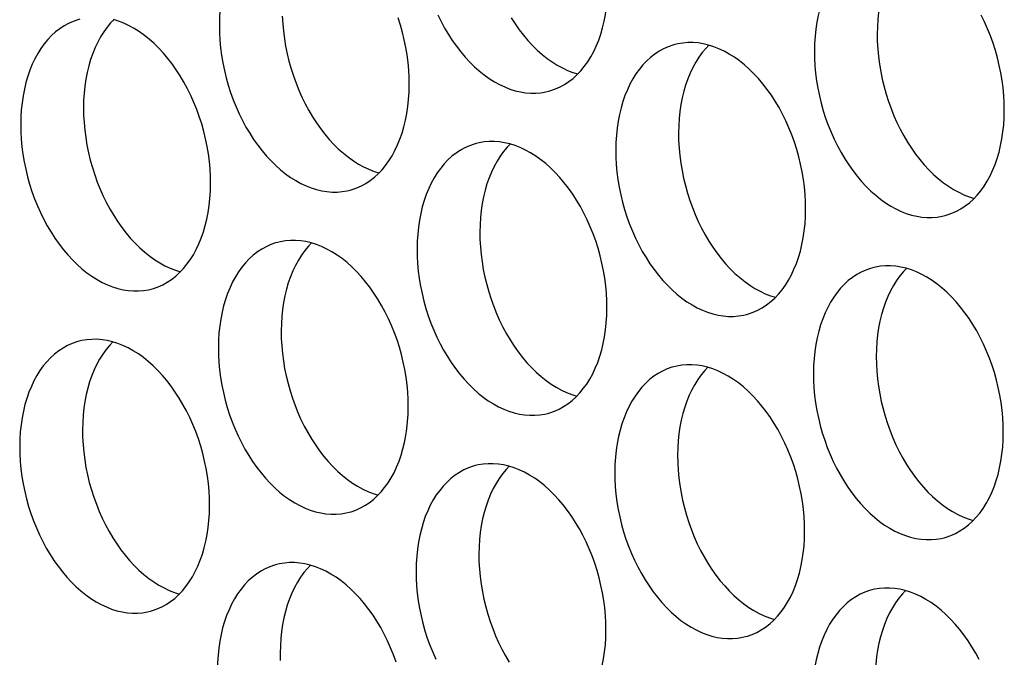
# Model space of a CAD drawing. Extents: x -33.9 to 51.1, y -25 to 40.3.
# Drawn here: x 39.6 to 40.1, y 21.1 to 21.5 of the extents above; entities that cross this region are included whole.
import ezdxf

# ---------------------------------------------------------------- set-up
doc = ezdxf.new("R2010")
doc.units = 0
doc.header["$LTSCALE"] = 0.605
doc.header["$MEASUREMENT"] = 0
doc.layers.add('02___PRT_ALL_AXES', color=7, linetype='CONTINUOUS')

msp = doc.modelspace()

# ---------------------------------------------------------------- linework, layer by layer
at = {"layer": '02___PRT_ALL_AXES', "color": 7}
for points in [[(39.69767, 21.52695), (39.69652, 21.52663), (39.69387, 21.5257), (39.69129, 21.52454), (39.6888, 21.52317), (39.68639, 21.52158), (39.68408, 21.51977), (39.68187, 21.51777), (39.67977, 21.51555), (39.67778, 21.51314), (39.67591, 21.51055), (39.67417, 21.50778), (39.67256, 21.50483), (39.67109, 21.50173), (39.66976, 21.49847), (39.66857, 21.49506), (39.66754, 21.49154), (39.66666, 21.48788), (39.66593, 21.48411), (39.66535, 21.48025), (39.66494, 21.47632), (39.66469, 21.4723), (39.66459, 21.46819)], [(40.02989, 21.51274), (40.02873, 21.51242), (40.02609, 21.51149), (40.02351, 21.51033), (40.02102, 21.50896), (40.01861, 21.50737), (40.01629, 21.50556), (40.01408, 21.50356), (40.01198, 21.50134), (40.00999, 21.49893), (40.00813, 21.49634), (40.00639, 21.49357), (40.00478, 21.49062), (40.00331, 21.48752), (40.00198, 21.48426), (40.00079, 21.48085), (39.99975, 21.47733), (39.99887, 21.47367), (39.99814, 21.4699), (39.99757, 21.46604), (39.99716, 21.46211), (39.9969, 21.45809), (39.99681, 21.45398)], [(40.04875, 21.5124), (40.04705, 21.51061), (40.04505, 21.5082), (40.04319, 21.50561), (40.04145, 21.50284), (40.03984, 21.49989), (40.03837, 21.49678), (40.03704, 21.49353), (40.03585, 21.49012), (40.03482, 21.48659), (40.03394, 21.48294), (40.0332, 21.47917), (40.03263, 21.47531), (40.03222, 21.47137), (40.03197, 21.46735), (40.03187, 21.46324)], [(39.84846, 21.4314), (39.84961, 21.43173), (39.85225, 21.43265), (39.85484, 21.43381), (39.85733, 21.43518), (39.85973, 21.43677), (39.86205, 21.43858), (39.86426, 21.44059), (39.86636, 21.4428), (39.86835, 21.44521), (39.87022, 21.4478), (39.87196, 21.45057), (39.87357, 21.45352), (39.87504, 21.45663), (39.87637, 21.45988), (39.87755, 21.46329), (39.87859, 21.46682), (39.87947, 21.47047), (39.8802, 21.47424), (39.88078, 21.4781), (39.88119, 21.48204), (39.88144, 21.48606), (39.88154, 21.49017)], [(39.58675, 21.47169), (39.5856, 21.47136), (39.58295, 21.47043), (39.58037, 21.46928), (39.57788, 21.46791), (39.57547, 21.46631), (39.57316, 21.46451), (39.57095, 21.4625), (39.56885, 21.46029), (39.56685, 21.45788), (39.56499, 21.45528), (39.56325, 21.45251), (39.56164, 21.44956), (39.56017, 21.44646), (39.55884, 21.44321), (39.55765, 21.4398), (39.55662, 21.43627), (39.55573, 21.43262), (39.555, 21.42885), (39.55443, 21.42499), (39.55402, 21.42105), (39.55377, 21.41703), (39.55367, 21.41292)], [(39.69973, 21.47329), (39.69995, 21.46912), (39.70034, 21.46493), (39.70089, 21.46072), (39.7016, 21.4565), (39.70245, 21.4523), (39.70347, 21.44813), (39.70463, 21.44398), (39.70594, 21.4399), (39.70739, 21.43588), (39.70898, 21.43193), (39.71069, 21.42807), (39.71254, 21.42431), (39.71451, 21.42066), (39.7166, 21.41713), (39.71879, 21.41374), (39.72109, 21.41048), (39.72348, 21.40739), (39.72596, 21.40445), (39.72853, 21.40168), (39.73116, 21.3991), (39.73386, 21.3967), (39.73663, 21.39449), (39.73943, 21.39249), (39.74228, 21.3907), (39.74516, 21.38912), (39.74806, 21.38775), (39.75097, 21.38661), (39.75374, 21.38574)], [(39.77061, 21.4349), (39.77054, 21.43906), (39.77032, 21.44323), (39.76993, 21.44742), (39.76938, 21.45163), (39.76867, 21.45586), (39.76782, 21.46005), (39.7668, 21.46423), (39.76564, 21.46837), (39.76433, 21.47245)], [(39.78655, 21.47407), (39.7884, 21.47031), (39.79037, 21.46666), (39.79245, 21.46313), (39.79465, 21.45974), (39.79695, 21.45648), (39.79934, 21.45339), (39.80182, 21.45045), (39.80439, 21.44768), (39.80702, 21.4451), (39.80972, 21.4427), (39.81249, 21.44049), (39.81529, 21.43849), (39.81814, 21.4367), (39.82102, 21.43512), (39.82392, 21.43375), (39.82683, 21.43261), (39.82976, 21.43169), (39.83268, 21.431), (39.83558, 21.43055), (39.83847, 21.43032), (39.84132, 21.43032), (39.84413, 21.43056), (39.8469, 21.43103), (39.84846, 21.4314)], [(39.82752, 21.4724), (39.82971, 21.46901), (39.83201, 21.46575), (39.8344, 21.46265), (39.83688, 21.45972), (39.83945, 21.45695), (39.84209, 21.45436), (39.84478, 21.45197), (39.84755, 21.44976), (39.85035, 21.44776), (39.8532, 21.44597), (39.85608, 21.44438), (39.85898, 21.44302), (39.8619, 21.44188), (39.86466, 21.44101)], [(40.10283, 21.42069), (40.10276, 21.42485), (40.10253, 21.42902), (40.10214, 21.43321), (40.1016, 21.43742), (40.10089, 21.44165), (40.10003, 21.44584), (40.09902, 21.45002), (40.09786, 21.45416), (40.09655, 21.45824), (40.0951, 21.46226), (40.09351, 21.46622), (40.09179, 21.47007), (40.08995, 21.47383)], [(39.60561, 21.47134), (39.60391, 21.46955), (39.60192, 21.46714), (39.60005, 21.46455), (39.59831, 21.46178), (39.5967, 21.45883), (39.59523, 21.45573), (39.5939, 21.45247), (39.59272, 21.44906), (39.59168, 21.44554), (39.5908, 21.44188), (39.59007, 21.43811), (39.58949, 21.43425), (39.58908, 21.43032), (39.58883, 21.4263), (39.58873, 21.42219)], [(39.65969, 21.37963), (39.65962, 21.38379), (39.65939, 21.38797), (39.65901, 21.39215), (39.65846, 21.39636), (39.65775, 21.40059), (39.65689, 21.40479), (39.65588, 21.40896), (39.65472, 21.4131), (39.65341, 21.41719), (39.65196, 21.42121), (39.65037, 21.42516), (39.64865, 21.42902), (39.64681, 21.43277), (39.64483, 21.43643), (39.64275, 21.43995), (39.64056, 21.44335), (39.63826, 21.4466), (39.63587, 21.4497), (39.63339, 21.45263), (39.63082, 21.4554), (39.62818, 21.45799), (39.62548, 21.46038), (39.62272, 21.46259), (39.61992, 21.46459), (39.61707, 21.46639), (39.61419, 21.46797), (39.61129, 21.46934), (39.60837, 21.47048), (39.60545, 21.47139)], [(39.66459, 21.46819), (39.66466, 21.46403), (39.66489, 21.45985), (39.66528, 21.45567), (39.66583, 21.45145), (39.66653, 21.44723), (39.66739, 21.44303), (39.6684, 21.43886), (39.66957, 21.43472), (39.67087, 21.43063), (39.67232, 21.42661), (39.67391, 21.42266), (39.67563, 21.4188), (39.67748, 21.41505), (39.67945, 21.41139), (39.68153, 21.40787), (39.68373, 21.40447), (39.68603, 21.40122), (39.68842, 21.39812), (39.6909, 21.39519), (39.69347, 21.39242), (39.6961, 21.38983), (39.6988, 21.38744), (39.70156, 21.38523), (39.70437, 21.38323), (39.70721, 21.38143), (39.7101, 21.37985), (39.713, 21.37848), (39.71591, 21.37734), (39.71884, 21.37642), (39.72175, 21.37574), (39.72466, 21.37528), (39.72754, 21.37505), (39.7304, 21.37505), (39.73321, 21.37529), (39.73598, 21.37576), (39.73754, 21.37613)], [(40.03187, 21.46324), (40.03194, 21.45908), (40.03217, 21.45491), (40.03256, 21.45072), (40.0331, 21.44651), (40.03381, 21.44229), (40.03467, 21.43809), (40.03568, 21.43392), (40.03685, 21.42977), (40.03815, 21.42569), (40.0396, 21.42167), (40.04119, 21.41772), (40.04291, 21.41386), (40.04476, 21.4101), (40.04673, 21.40645), (40.04881, 21.40292), (40.051, 21.39953), (40.05331, 21.39627), (40.0557, 21.39318), (40.05818, 21.39024), (40.06075, 21.38747), (40.06338, 21.38489), (40.06608, 21.38249), (40.06884, 21.38028), (40.07165, 21.37828), (40.07449, 21.37649), (40.07738, 21.37491), (40.08028, 21.37354), (40.08319, 21.3724), (40.08595, 21.37153)], [(39.91896, 21.45748), (39.91781, 21.45715), (39.91517, 21.45622), (39.91259, 21.45507), (39.91009, 21.4537), (39.90769, 21.45211), (39.90537, 21.4503), (39.90316, 21.44829), (39.90106, 21.44608), (39.89907, 21.44367), (39.8972, 21.44107), (39.89547, 21.4383), (39.89385, 21.43535), (39.89238, 21.43225), (39.89106, 21.429), (39.88987, 21.42559), (39.88883, 21.42206), (39.88795, 21.41841), (39.88722, 21.41464), (39.88665, 21.41078), (39.88624, 21.40684), (39.88598, 21.40282), (39.88589, 21.39871)], [(39.99191, 21.36542), (39.99184, 21.36958), (39.99161, 21.37376), (39.99122, 21.37794), (39.99067, 21.38215), (39.98997, 21.38638), (39.98911, 21.39058), (39.9881, 21.39475), (39.98693, 21.39889), (39.98563, 21.40298), (39.98418, 21.407), (39.98259, 21.41095), (39.98087, 21.41481), (39.97902, 21.41856), (39.97705, 21.42222), (39.97497, 21.42574), (39.97278, 21.42914), (39.97047, 21.43239), (39.96808, 21.43549), (39.9656, 21.43842), (39.96303, 21.44119), (39.9604, 21.44378), (39.9577, 21.44617), (39.95494, 21.44838), (39.95213, 21.45038), (39.94929, 21.45218), (39.9464, 21.45376), (39.9435, 21.45513), (39.94059, 21.45627), (39.93766, 21.45718), (39.93475, 21.45787), (39.93184, 21.45833), (39.92896, 21.45856), (39.9261, 21.45855), (39.92329, 21.45832), (39.92052, 21.45785), (39.91896, 21.45748)], [(39.93782, 21.45713), (39.93612, 21.45534), (39.93413, 21.45293), (39.93227, 21.45034), (39.93053, 21.44757), (39.92892, 21.44462), (39.92745, 21.44152), (39.92612, 21.43826), (39.92493, 21.43485), (39.9239, 21.43133), (39.92301, 21.42767), (39.92228, 21.4239), (39.92171, 21.42004), (39.9213, 21.41611), (39.92104, 21.41209), (39.92095, 21.40798)], [(39.99681, 21.45398), (39.99688, 21.44982), (39.99711, 21.44564), (39.99749, 21.44146), (39.99804, 21.43724), (39.99875, 21.43302), (39.99961, 21.42882), (40.00062, 21.42465), (40.00178, 21.42051), (40.00309, 21.41642), (40.00454, 21.4124), (40.00613, 21.40845), (40.00785, 21.40459), (40.00969, 21.40084), (40.01167, 21.39718), (40.01375, 21.39366), (40.01594, 21.39026), (40.01824, 21.38701), (40.02063, 21.38391), (40.02311, 21.38098), (40.02568, 21.37821), (40.02832, 21.37562), (40.03102, 21.37323), (40.03378, 21.37102), (40.03658, 21.36902), (40.03943, 21.36722), (40.04231, 21.36564), (40.04521, 21.36427), (40.04813, 21.36313), (40.05105, 21.36222), (40.05397, 21.36153), (40.05687, 21.36107), (40.05976, 21.36084), (40.06261, 21.36084), (40.06542, 21.36108), (40.0682, 21.36155), (40.06975, 21.36192)], [(39.73754, 21.37613), (39.73869, 21.37646), (39.74133, 21.37739), (39.74391, 21.37854), (39.74641, 21.37991), (39.74881, 21.3815), (39.75113, 21.38331), (39.75334, 21.38532), (39.75544, 21.38753), (39.75743, 21.38994), (39.7593, 21.39254), (39.76103, 21.39531), (39.76265, 21.39826), (39.76412, 21.40136), (39.76544, 21.40461), (39.76663, 21.40802), (39.76767, 21.41155), (39.76855, 21.4152), (39.76928, 21.41897), (39.76985, 21.42283), (39.77027, 21.42677), (39.77052, 21.43079), (39.77061, 21.4349)], [(39.58873, 21.42219), (39.5888, 21.41803), (39.58903, 21.41385), (39.58942, 21.40967), (39.58997, 21.40545), (39.59067, 21.40123), (39.59153, 21.39703), (39.59254, 21.39286), (39.59371, 21.38872), (39.59501, 21.38463), (39.59646, 21.38061), (39.59805, 21.37666), (39.59977, 21.3728), (39.60162, 21.36905), (39.60359, 21.36539), (39.60567, 21.36187), (39.60787, 21.35847), (39.61017, 21.35522), (39.61256, 21.35212), (39.61504, 21.34919), (39.61761, 21.34642), (39.62024, 21.34383), (39.62294, 21.34144), (39.62571, 21.33923), (39.62851, 21.33723), (39.63136, 21.33543), (39.63424, 21.33385), (39.63714, 21.33248), (39.64005, 21.33134), (39.64282, 21.33048)], [(40.06975, 21.36192), (40.0709, 21.36225), (40.07355, 21.36318), (40.07613, 21.36433), (40.07862, 21.3657), (40.08103, 21.36729), (40.08334, 21.3691), (40.08555, 21.37111), (40.08765, 21.37332), (40.08965, 21.37573), (40.09151, 21.37833), (40.09325, 21.3811), (40.09486, 21.38405), (40.09633, 21.38715), (40.09766, 21.3904), (40.09885, 21.39381), (40.09988, 21.39734), (40.10077, 21.40099), (40.1015, 21.40476), (40.10207, 21.40862), (40.10248, 21.41256), (40.10273, 21.41658), (40.10283, 21.42069)], [(39.55367, 21.41292), (39.55374, 21.40876), (39.55397, 21.40459), (39.55436, 21.4004), (39.5549, 21.39619), (39.55561, 21.39196), (39.55647, 21.38777), (39.55748, 21.38359), (39.55865, 21.37945), (39.55995, 21.37537), (39.5614, 21.37135), (39.56299, 21.36739), (39.56471, 21.36354), (39.56655, 21.35978), (39.56853, 21.35612), (39.57061, 21.3526), (39.5728, 21.34921), (39.57511, 21.34595), (39.5775, 21.34285), (39.57998, 21.33992), (39.58254, 21.33715), (39.58518, 21.33456), (39.58788, 21.33217), (39.59064, 21.32996), (39.59345, 21.32796), (39.59629, 21.32617), (39.59918, 21.32458), (39.60208, 21.32322), (39.60499, 21.32208), (39.60792, 21.32116), (39.61083, 21.32047), (39.61373, 21.32001), (39.61662, 21.31978), (39.61947, 21.31979), (39.62228, 21.32003), (39.62506, 21.3205), (39.62661, 21.32087)], [(39.92095, 21.40798), (39.92102, 21.40382), (39.92125, 21.39964), (39.92164, 21.39546), (39.92218, 21.39124), (39.92289, 21.38702), (39.92375, 21.38282), (39.92476, 21.37865), (39.92592, 21.37451), (39.92723, 21.37042), (39.92868, 21.3664), (39.93027, 21.36245), (39.93199, 21.35859), (39.93383, 21.35484), (39.93581, 21.35118), (39.93789, 21.34766), (39.94008, 21.34426), (39.94238, 21.34101), (39.94478, 21.33791), (39.94726, 21.33498), (39.94982, 21.33221), (39.95246, 21.32962), (39.95516, 21.32723), (39.95792, 21.32502), (39.96073, 21.32302), (39.96357, 21.32122), (39.96646, 21.31964), (39.96936, 21.31827), (39.97227, 21.31713), (39.97503, 21.31627)], [(39.80804, 21.40221), (39.80689, 21.40188), (39.80425, 21.40096), (39.80167, 21.3998), (39.79917, 21.39843), (39.79677, 21.39684), (39.79445, 21.39503), (39.79224, 21.39302), (39.79014, 21.39081), (39.78815, 21.3884), (39.78628, 21.38581), (39.78454, 21.38304), (39.78293, 21.38009), (39.78146, 21.37698), (39.78013, 21.37373), (39.77895, 21.37032), (39.77791, 21.36679), (39.77703, 21.36314), (39.7763, 21.35937), (39.77573, 21.35551), (39.77531, 21.35157), (39.77506, 21.34755), (39.77496, 21.34344)], [(39.88099, 21.31016), (39.88092, 21.31432), (39.88069, 21.31849), (39.8803, 21.32268), (39.87975, 21.32689), (39.87905, 21.33111), (39.87819, 21.33531), (39.87718, 21.33948), (39.87601, 21.34363), (39.87471, 21.34771), (39.87326, 21.35173), (39.87167, 21.35568), (39.86995, 21.35954), (39.8681, 21.3633), (39.86613, 21.36695), (39.86405, 21.37048), (39.86185, 21.37387), (39.85955, 21.37713), (39.85716, 21.38022), (39.85468, 21.38316), (39.85211, 21.38593), (39.84948, 21.38851), (39.84678, 21.39091), (39.84401, 21.39312), (39.84121, 21.39512), (39.83836, 21.39691), (39.83548, 21.39849), (39.83258, 21.39986), (39.82967, 21.401), (39.82674, 21.40192), (39.82382, 21.40261), (39.82092, 21.40306), (39.81803, 21.40329), (39.81518, 21.40329), (39.81237, 21.40305), (39.8096, 21.40258), (39.80804, 21.40221)], [(39.8269, 21.40187), (39.8252, 21.40008), (39.82321, 21.39767), (39.82135, 21.39507), (39.81961, 21.3923), (39.818, 21.38935), (39.81653, 21.38625), (39.8152, 21.383), (39.81401, 21.37959), (39.81297, 21.37606), (39.81209, 21.37241), (39.81136, 21.36864), (39.81079, 21.36478), (39.81038, 21.36084), (39.81012, 21.35682), (39.81003, 21.35271)], [(39.88589, 21.39871), (39.88596, 21.39455), (39.88618, 21.39038), (39.88657, 21.38619), (39.88712, 21.38198), (39.88783, 21.37775), (39.88868, 21.37356), (39.8897, 21.36938), (39.89086, 21.36524), (39.89217, 21.36116), (39.89362, 21.35714), (39.89521, 21.35318), (39.89692, 21.34933), (39.89877, 21.34557), (39.90074, 21.34191), (39.90283, 21.33839), (39.90502, 21.335), (39.90732, 21.33174), (39.90971, 21.32864), (39.91219, 21.32571), (39.91476, 21.32294), (39.91739, 21.32035), (39.92009, 21.31796), (39.92286, 21.31575), (39.92566, 21.31375), (39.92851, 21.31196), (39.93139, 21.31037), (39.93429, 21.30901), (39.93721, 21.30787), (39.94013, 21.30695), (39.94305, 21.30626), (39.94595, 21.3058), (39.94884, 21.30557), (39.95169, 21.30558), (39.9545, 21.30582), (39.95727, 21.30629), (39.95883, 21.30666)], [(39.62661, 21.32087), (39.62777, 21.32119), (39.63041, 21.32212), (39.63299, 21.32328), (39.63548, 21.32465), (39.63789, 21.32624), (39.64021, 21.32805), (39.64242, 21.33005), (39.64452, 21.33227), (39.64651, 21.33468), (39.64837, 21.33727), (39.65011, 21.34004), (39.65172, 21.34299), (39.65319, 21.34609), (39.65452, 21.34935), (39.65571, 21.35275), (39.65675, 21.35628), (39.65763, 21.35994), (39.65836, 21.36371), (39.65893, 21.36757), (39.65934, 21.3715), (39.6596, 21.37552), (39.65969, 21.37963)], [(39.95883, 21.30666), (39.95998, 21.30698), (39.96263, 21.30791), (39.96521, 21.30907), (39.9677, 21.31044), (39.97011, 21.31203), (39.97242, 21.31384), (39.97463, 21.31584), (39.97673, 21.31806), (39.97872, 21.32047), (39.98059, 21.32306), (39.98233, 21.32583), (39.98394, 21.32878), (39.98541, 21.33188), (39.98674, 21.33514), (39.98793, 21.33855), (39.98896, 21.34207), (39.98984, 21.34573), (39.99057, 21.3495), (39.99115, 21.35336), (39.99156, 21.35729), (39.99181, 21.36131), (39.99191, 21.36542)], [(39.81003, 21.35271), (39.8101, 21.34855), (39.81033, 21.34438), (39.81071, 21.34019), (39.81126, 21.33598), (39.81197, 21.33175), (39.81283, 21.32756), (39.81384, 21.32338), (39.815, 21.31924), (39.81631, 21.31516), (39.81776, 21.31114), (39.81935, 21.30718), (39.82107, 21.30333), (39.82291, 21.29957), (39.82488, 21.29591), (39.82697, 21.29239), (39.82916, 21.289), (39.83146, 21.28574), (39.83385, 21.28264), (39.83633, 21.27971), (39.8389, 21.27694), (39.84154, 21.27435), (39.84423, 21.27196), (39.847, 21.26975), (39.8498, 21.26775), (39.85265, 21.26596), (39.85553, 21.26437), (39.85843, 21.26301), (39.86135, 21.26187), (39.86411, 21.261)], [(39.69712, 21.34694), (39.69597, 21.34662), (39.69332, 21.34569), (39.69074, 21.34453), (39.68825, 21.34316), (39.68585, 21.34157), (39.68353, 21.33976), (39.68132, 21.33775), (39.67922, 21.33554), (39.67723, 21.33313), (39.67536, 21.33054), (39.67362, 21.32777), (39.67201, 21.32482), (39.67054, 21.32172), (39.66921, 21.31846), (39.66802, 21.31505), (39.66699, 21.31153), (39.66611, 21.30787), (39.66538, 21.3041), (39.6648, 21.30024), (39.66439, 21.29631), (39.66414, 21.29229), (39.66404, 21.28818)], [(39.77006, 21.25489), (39.76999, 21.25905), (39.76977, 21.26322), (39.76938, 21.26741), (39.76883, 21.27162), (39.76812, 21.27584), (39.76727, 21.28004), (39.76625, 21.28421), (39.76509, 21.28836), (39.76378, 21.29244), (39.76233, 21.29646), (39.76074, 21.30042), (39.75903, 21.30427), (39.75718, 21.30803), (39.75521, 21.31169), (39.75312, 21.31521), (39.75093, 21.3186), (39.74863, 21.32186), (39.74624, 21.32496), (39.74376, 21.32789), (39.74119, 21.33066), (39.73856, 21.33324), (39.73586, 21.33564), (39.73309, 21.33785), (39.73029, 21.33985), (39.72744, 21.34164), (39.72456, 21.34323), (39.72166, 21.34459), (39.71874, 21.34573), (39.71582, 21.34665), (39.7129, 21.34734), (39.71, 21.3478), (39.70711, 21.34803), (39.70426, 21.34802), (39.70145, 21.34778), (39.69868, 21.34731), (39.69712, 21.34694)], [(39.71598, 21.3466), (39.71428, 21.34481), (39.71229, 21.3424), (39.71042, 21.33981), (39.70869, 21.33704), (39.70707, 21.33409), (39.7056, 21.33098), (39.70428, 21.32773), (39.70309, 21.32432), (39.70205, 21.32079), (39.70117, 21.31714), (39.70044, 21.31337), (39.69987, 21.30951), (39.69945, 21.30557), (39.6992, 21.30155), (39.69911, 21.29744)], [(39.77496, 21.34344), (39.77503, 21.33928), (39.77526, 21.33511), (39.77565, 21.33092), (39.7762, 21.32671), (39.7769, 21.32249), (39.77776, 21.31829), (39.77877, 21.31412), (39.77994, 21.30997), (39.78125, 21.30589), (39.78269, 21.30187), (39.78428, 21.29792), (39.786, 21.29406), (39.78785, 21.2903), (39.78982, 21.28665), (39.7919, 21.28312), (39.7941, 21.27973), (39.7964, 21.27647), (39.79879, 21.27338), (39.80127, 21.27044), (39.80384, 21.26767), (39.80647, 21.26509), (39.80917, 21.26269), (39.81194, 21.26048), (39.81474, 21.25848), (39.81759, 21.25669), (39.82047, 21.2551), (39.82337, 21.25374), (39.82628, 21.2526), (39.82921, 21.25168), (39.83213, 21.25099), (39.83503, 21.25053), (39.83792, 21.25031), (39.84077, 21.25031), (39.84358, 21.25055), (39.84635, 21.25102), (39.84791, 21.25139)], [(40.02934, 21.33273), (40.02818, 21.33241), (40.02554, 21.33148), (40.02296, 21.33032), (40.02047, 21.32895), (40.01806, 21.32736), (40.01574, 21.32555), (40.01353, 21.32354), (40.01143, 21.32133), (40.00944, 21.31892), (40.00758, 21.31633), (40.00584, 21.31356), (40.00423, 21.31061), (40.00276, 21.30751), (40.00143, 21.30425), (40.00024, 21.30084), (39.9992, 21.29732), (39.99832, 21.29366), (39.99759, 21.28989), (39.99702, 21.28603), (39.99661, 21.2821), (39.99635, 21.27808), (39.99626, 21.27397)], [(40.10228, 21.24068), (40.10221, 21.24484), (40.10198, 21.24901), (40.10159, 21.2532), (40.10105, 21.25741), (40.10034, 21.26164), (40.09948, 21.26583), (40.09847, 21.27), (40.09731, 21.27415), (40.096, 21.27823), (40.09455, 21.28225), (40.09296, 21.28621), (40.09124, 21.29006), (40.0894, 21.29382), (40.08742, 21.29748), (40.08534, 21.301), (40.08315, 21.30439), (40.08085, 21.30765), (40.07845, 21.31075), (40.07597, 21.31368), (40.07341, 21.31645), (40.07077, 21.31904), (40.06807, 21.32143), (40.06531, 21.32364), (40.0625, 21.32564), (40.05966, 21.32743), (40.05677, 21.32902), (40.05387, 21.33038), (40.05096, 21.33152), (40.04803, 21.33244), (40.04512, 21.33313), (40.04222, 21.33359), (40.03933, 21.33382), (40.03648, 21.33381), (40.03367, 21.33357), (40.03089, 21.3331), (40.02934, 21.33273)], [(40.0482, 21.33239), (40.0465, 21.3306), (40.04451, 21.32819), (40.04264, 21.3256), (40.0409, 21.32283), (40.03929, 21.31988), (40.03782, 21.31677), (40.03649, 21.31352), (40.0353, 21.31011), (40.03427, 21.30658), (40.03339, 21.30293), (40.03265, 21.29916), (40.03208, 21.2953), (40.03167, 21.29136), (40.03142, 21.28734), (40.03132, 21.28323)], [(39.84791, 21.25139), (39.84906, 21.25172), (39.8517, 21.25264), (39.85429, 21.2538), (39.85678, 21.25517), (39.85918, 21.25676), (39.8615, 21.25857), (39.86371, 21.26058), (39.86581, 21.26279), (39.8678, 21.2652), (39.86967, 21.26779), (39.87141, 21.27056), (39.87302, 21.27351), (39.87449, 21.27661), (39.87582, 21.27987), (39.877, 21.28328), (39.87804, 21.28681), (39.87892, 21.29046), (39.87965, 21.29423), (39.88023, 21.29809), (39.88064, 21.30203), (39.88089, 21.30605), (39.88099, 21.31016)], [(39.69911, 21.29744), (39.69918, 21.29328), (39.6994, 21.28911), (39.69979, 21.28492), (39.70034, 21.28071), (39.70105, 21.27649), (39.7019, 21.27229), (39.70292, 21.26812), (39.70408, 21.26397), (39.70539, 21.25989), (39.70684, 21.25587), (39.70843, 21.25192), (39.71014, 21.24806), (39.71199, 21.2443), (39.71396, 21.24065), (39.71605, 21.23712), (39.71824, 21.23373), (39.72054, 21.23047), (39.72293, 21.22738), (39.72541, 21.22444), (39.72798, 21.22167), (39.73061, 21.21909), (39.73331, 21.21669), (39.73608, 21.21448), (39.73888, 21.21248), (39.74173, 21.21069), (39.74461, 21.2091), (39.74751, 21.20774), (39.75043, 21.2066), (39.75319, 21.20573)], [(39.5862, 21.29168), (39.58505, 21.29135), (39.5824, 21.29042), (39.57982, 21.28927), (39.57733, 21.2879), (39.57492, 21.2863), (39.57261, 21.2845), (39.5704, 21.28249), (39.5683, 21.28028), (39.5663, 21.27786), (39.56444, 21.27527), (39.5627, 21.2725), (39.56109, 21.26955), (39.55962, 21.26645), (39.55829, 21.2632), (39.5571, 21.25979), (39.55607, 21.25626), (39.55518, 21.25261), (39.55445, 21.24883), (39.55388, 21.24498), (39.55347, 21.24104), (39.55322, 21.23702), (39.55312, 21.23291)], [(39.65914, 21.19962), (39.65907, 21.20378), (39.65884, 21.20796), (39.65846, 21.21214), (39.65791, 21.21635), (39.6572, 21.22058), (39.65634, 21.22478), (39.65533, 21.22895), (39.65417, 21.23309), (39.65286, 21.23718), (39.65141, 21.2412), (39.64982, 21.24515), (39.6481, 21.24901), (39.64626, 21.25276), (39.64429, 21.25642), (39.6422, 21.25994), (39.64001, 21.26333), (39.63771, 21.26659), (39.63532, 21.26969), (39.63284, 21.27262), (39.63027, 21.27539), (39.62763, 21.27798), (39.62494, 21.28037), (39.62217, 21.28258), (39.61937, 21.28458), (39.61652, 21.28638), (39.61364, 21.28796), (39.61074, 21.28932), (39.60782, 21.29047), (39.6049, 21.29138), (39.60198, 21.29207), (39.59908, 21.29253), (39.59619, 21.29276), (39.59334, 21.29275), (39.59053, 21.29252), (39.58776, 21.29205), (39.5862, 21.29168)], [(39.60506, 21.29133), (39.60336, 21.28954), (39.60137, 21.28713), (39.5995, 21.28454), (39.59776, 21.28177), (39.59615, 21.27882), (39.59468, 21.27572), (39.59335, 21.27246), (39.59217, 21.26905), (39.59113, 21.26553), (39.59025, 21.26187), (39.58952, 21.2581), (39.58894, 21.25424), (39.58853, 21.25031), (39.58828, 21.24629), (39.58818, 21.24218)], [(39.66404, 21.28818), (39.66411, 21.28402), (39.66434, 21.27984), (39.66473, 21.27566), (39.66528, 21.27144), (39.66598, 21.26722), (39.66684, 21.26302), (39.66785, 21.25885), (39.66902, 21.2547), (39.67032, 21.25062), (39.67177, 21.2466), (39.67336, 21.24265), (39.67508, 21.23879), (39.67693, 21.23504), (39.6789, 21.23138), (39.68098, 21.22785), (39.68318, 21.22446), (39.68548, 21.22121), (39.68787, 21.21811), (39.69035, 21.21518), (39.69292, 21.2124), (39.69555, 21.20982), (39.69825, 21.20743), (39.70101, 21.20522), (39.70382, 21.20322), (39.70666, 21.20142), (39.70955, 21.19984), (39.71245, 21.19847), (39.71536, 21.19733), (39.71829, 21.19641), (39.7212, 21.19573), (39.72411, 21.19527), (39.727, 21.19504), (39.72985, 21.19504), (39.73266, 21.19528), (39.73543, 21.19575), (39.73699, 21.19612)], [(40.03132, 21.28323), (40.03139, 21.27907), (40.03162, 21.2749), (40.03201, 21.27071), (40.03256, 21.2665), (40.03326, 21.26228), (40.03412, 21.25808), (40.03513, 21.25391), (40.0363, 21.24976), (40.0376, 21.24568), (40.03905, 21.24166), (40.04064, 21.23771), (40.04236, 21.23385), (40.04421, 21.23009), (40.04618, 21.22644), (40.04826, 21.22291), (40.05045, 21.21952), (40.05276, 21.21626), (40.05515, 21.21317), (40.05763, 21.21023), (40.0602, 21.20746), (40.06283, 21.20488), (40.06553, 21.20248), (40.06829, 21.20027), (40.0711, 21.19827), (40.07394, 21.19648), (40.07683, 21.19489), (40.07973, 21.19353), (40.08264, 21.19239), (40.08541, 21.19152)], [(39.91841, 21.27747), (39.91726, 21.27714), (39.91462, 21.27621), (39.91204, 21.27506), (39.90954, 21.27369), (39.90714, 21.27209), (39.90482, 21.27029), (39.90261, 21.26828), (39.90051, 21.26607), (39.89852, 21.26366), (39.89665, 21.26106), (39.89492, 21.25829), (39.89331, 21.25534), (39.89183, 21.25224), (39.89051, 21.24899), (39.88932, 21.24558), (39.88828, 21.24205), (39.8874, 21.2384), (39.88667, 21.23462), (39.8861, 21.23077), (39.88569, 21.22683), (39.88543, 21.22281), (39.88534, 21.2187)], [(39.99136, 21.18541), (39.99129, 21.18957), (39.99106, 21.19375), (39.99067, 21.19793), (39.99012, 21.20214), (39.98942, 21.20637), (39.98856, 21.21057), (39.98755, 21.21474), (39.98638, 21.21888), (39.98508, 21.22297), (39.98363, 21.22699), (39.98204, 21.23094), (39.98032, 21.2348), (39.97847, 21.23855), (39.9765, 21.24221), (39.97442, 21.24573), (39.97223, 21.24912), (39.96992, 21.25238), (39.96753, 21.25548), (39.96505, 21.25841), (39.96248, 21.26118), (39.95985, 21.26377), (39.95715, 21.26616), (39.95439, 21.26837), (39.95158, 21.27037), (39.94874, 21.27217), (39.94585, 21.27375), (39.94295, 21.27511), (39.94004, 21.27626), (39.93711, 21.27717), (39.9342, 21.27786), (39.9313, 21.27832), (39.92841, 21.27855), (39.92556, 21.27854), (39.92274, 21.27831), (39.91997, 21.27784), (39.91841, 21.27747)], [(39.93727, 21.27712), (39.93558, 21.27533), (39.93358, 21.27292), (39.93172, 21.27033), (39.92998, 21.26756), (39.92837, 21.26461), (39.9269, 21.26151), (39.92557, 21.25825), (39.92438, 21.25484), (39.92335, 21.25132), (39.92246, 21.24766), (39.92173, 21.24389), (39.92116, 21.24003), (39.92075, 21.2361), (39.9205, 21.23208), (39.9204, 21.22797)], [(39.99626, 21.27397), (39.99633, 21.26981), (39.99656, 21.26563), (39.99694, 21.26145), (39.99749, 21.25723), (39.9982, 21.25301), (39.99906, 21.24881), (40.00007, 21.24464), (40.00123, 21.2405), (40.00254, 21.23641), (40.00399, 21.23239), (40.00558, 21.22844), (40.0073, 21.22458), (40.00914, 21.22083), (40.01112, 21.21717), (40.0132, 21.21365), (40.01539, 21.21025), (40.01769, 21.207), (40.02008, 21.2039), (40.02256, 21.20097), (40.02513, 21.1982), (40.02777, 21.19561), (40.03047, 21.19322), (40.03323, 21.19101), (40.03603, 21.18901), (40.03888, 21.18721), (40.04177, 21.18563), (40.04466, 21.18426), (40.04758, 21.18312), (40.0505, 21.1822), (40.05342, 21.18152), (40.05632, 21.18106), (40.05921, 21.18083), (40.06206, 21.18083), (40.06487, 21.18107), (40.06765, 21.18154), (40.0692, 21.18191)], [(39.73699, 21.19612), (39.73814, 21.19645), (39.74078, 21.19738), (39.74336, 21.19853), (39.74586, 21.1999), (39.74826, 21.20149), (39.75058, 21.2033), (39.75279, 21.20531), (39.75489, 21.20752), (39.75688, 21.20993), (39.75875, 21.21252), (39.76048, 21.2153), (39.7621, 21.21825), (39.76357, 21.22135), (39.76489, 21.2246), (39.76608, 21.22801), (39.76712, 21.23154), (39.768, 21.23519), (39.76873, 21.23896), (39.7693, 21.24282), (39.76972, 21.24676), (39.76997, 21.25078), (39.77006, 21.25489)], [(39.58818, 21.24218), (39.58825, 21.23801), (39.58848, 21.23384), (39.58887, 21.22966), (39.58942, 21.22544), (39.59012, 21.22122), (39.59098, 21.21702), (39.59199, 21.21285), (39.59316, 21.2087), (39.59446, 21.20462), (39.59591, 21.2006), (39.5975, 21.19665), (39.59922, 21.19279), (39.60107, 21.18904), (39.60304, 21.18538), (39.60512, 21.18185), (39.60732, 21.17846), (39.60962, 21.17521), (39.61201, 21.17211), (39.61449, 21.16918), (39.61706, 21.1664), (39.61969, 21.16382), (39.62239, 21.16143), (39.62516, 21.15922), (39.62796, 21.15722), (39.63081, 21.15542), (39.63369, 21.15384), (39.63659, 21.15247), (39.6395, 21.15133), (39.64227, 21.15047)], [(40.0692, 21.18191), (40.07035, 21.18224), (40.073, 21.18317), (40.07558, 21.18432), (40.07807, 21.18569), (40.08048, 21.18728), (40.0828, 21.18909), (40.085, 21.1911), (40.0871, 21.19331), (40.0891, 21.19572), (40.09096, 21.19831), (40.0927, 21.20109), (40.09431, 21.20404), (40.09578, 21.20714), (40.09711, 21.21039), (40.0983, 21.2138), (40.09933, 21.21733), (40.10022, 21.22098), (40.10095, 21.22475), (40.10152, 21.22861), (40.10193, 21.23255), (40.10218, 21.23657), (40.10228, 21.24068)], [(39.55312, 21.23291), (39.55319, 21.22875), (39.55342, 21.22457), (39.55381, 21.22039), (39.55435, 21.21618), (39.55506, 21.21195), (39.55592, 21.20776), (39.55693, 21.20358), (39.5581, 21.19944), (39.5594, 21.19536), (39.56085, 21.19134), (39.56244, 21.18738), (39.56416, 21.18353), (39.566, 21.17977), (39.56798, 21.17611), (39.57006, 21.17259), (39.57225, 21.1692), (39.57456, 21.16594), (39.57695, 21.16284), (39.57943, 21.15991), (39.58199, 21.15714), (39.58463, 21.15455), (39.58733, 21.15216), (39.59009, 21.14995), (39.5929, 21.14795), (39.59574, 21.14616), (39.59863, 21.14457), (39.60153, 21.14321), (39.60444, 21.14207), (39.60737, 21.14115), (39.61028, 21.14046), (39.61318, 21.14), (39.61607, 21.13977), (39.61892, 21.13978), (39.62174, 21.14002), (39.62451, 21.14049), (39.62606, 21.14086)], [(39.9204, 21.22797), (39.92047, 21.22381), (39.9207, 21.21963), (39.92109, 21.21545), (39.92163, 21.21123), (39.92234, 21.20701), (39.9232, 21.20281), (39.92421, 21.19864), (39.92537, 21.1945), (39.92668, 21.19041), (39.92813, 21.18639), (39.92972, 21.18244), (39.93144, 21.17858), (39.93328, 21.17483), (39.93526, 21.17117), (39.93734, 21.16765), (39.93953, 21.16425), (39.94183, 21.161), (39.94423, 21.1579), (39.94671, 21.15497), (39.94927, 21.1522), (39.95191, 21.14961), (39.95461, 21.14722), (39.95737, 21.14501), (39.96018, 21.14301), (39.96302, 21.14121), (39.96591, 21.13963), (39.96881, 21.13826), (39.97172, 21.13712), (39.97448, 21.13626)], [(39.80749, 21.2222), (39.80634, 21.22187), (39.8037, 21.22095), (39.80112, 21.21979), (39.79862, 21.21842), (39.79622, 21.21683), (39.7939, 21.21502), (39.79169, 21.21301), (39.78959, 21.2108), (39.7876, 21.20839), (39.78573, 21.2058), (39.78399, 21.20303), (39.78238, 21.20008), (39.78091, 21.19697), (39.77958, 21.19372), (39.7784, 21.19031), (39.77736, 21.18678), (39.77648, 21.18313), (39.77575, 21.17936), (39.77518, 21.1755), (39.77476, 21.17156), (39.77451, 21.16754), (39.77441, 21.16343)], [(39.88044, 21.13015), (39.88037, 21.13431), (39.88014, 21.13848), (39.87975, 21.14267), (39.8792, 21.14688), (39.8785, 21.1511), (39.87764, 21.1553), (39.87663, 21.15947), (39.87546, 21.16362), (39.87416, 21.1677), (39.87271, 21.17172), (39.87112, 21.17567), (39.8694, 21.17953), (39.86755, 21.18329), (39.86558, 21.18694), (39.8635, 21.19047), (39.8613, 21.19386), (39.859, 21.19712), (39.85661, 21.20021), (39.85413, 21.20315), (39.85156, 21.20592), (39.84893, 21.2085), (39.84623, 21.2109), (39.84346, 21.21311), (39.84066, 21.21511), (39.83781, 21.2169), (39.83493, 21.21848), (39.83203, 21.21985), (39.82912, 21.22099), (39.82619, 21.22191), (39.82328, 21.2226), (39.82037, 21.22305), (39.81748, 21.22328), (39.81463, 21.22328), (39.81182, 21.22304), (39.80905, 21.22257), (39.80749, 21.2222)], [(39.82635, 21.22186), (39.82465, 21.22007), (39.82266, 21.21766), (39.8208, 21.21506), (39.81906, 21.21229), (39.81745, 21.20934), (39.81598, 21.20624), (39.81465, 21.20299), (39.81346, 21.19958), (39.81242, 21.19605), (39.81154, 21.1924), (39.81081, 21.18862), (39.81024, 21.18477), (39.80983, 21.18083), (39.80957, 21.17681), (39.80948, 21.1727)], [(39.88534, 21.2187), (39.88541, 21.21454), (39.88564, 21.21036), (39.88602, 21.20618), (39.88657, 21.20197), (39.88728, 21.19774), (39.88813, 21.19355), (39.88915, 21.18937), (39.89031, 21.18523), (39.89162, 21.18115), (39.89307, 21.17713), (39.89466, 21.17317), (39.89637, 21.16932), (39.89822, 21.16556), (39.90019, 21.1619), (39.90228, 21.15838), (39.90447, 21.15499), (39.90677, 21.15173), (39.90916, 21.14863), (39.91164, 21.1457), (39.91421, 21.14293), (39.91684, 21.14034), (39.91954, 21.13795), (39.92231, 21.13574), (39.92511, 21.13374), (39.92796, 21.13195), (39.93084, 21.13036), (39.93374, 21.129), (39.93666, 21.12786), (39.93958, 21.12694), (39.9425, 21.12625), (39.9454, 21.12579), (39.94829, 21.12556), (39.95114, 21.12557), (39.95395, 21.12581), (39.95672, 21.12628), (39.95828, 21.12665)], [(39.62606, 21.14086), (39.62722, 21.14118), (39.62986, 21.14211), (39.63244, 21.14326), (39.63493, 21.14464), (39.63734, 21.14623), (39.63966, 21.14804), (39.64187, 21.15004), (39.64397, 21.15226), (39.64596, 21.15467), (39.64782, 21.15726), (39.64956, 21.16003), (39.65117, 21.16298), (39.65264, 21.16608), (39.65397, 21.16934), (39.65516, 21.17274), (39.6562, 21.17627), (39.65708, 21.17992), (39.65781, 21.1837), (39.65838, 21.18756), (39.65879, 21.19149), (39.65905, 21.19551), (39.65914, 21.19962)], [(39.95828, 21.12665), (39.95943, 21.12697), (39.96208, 21.1279), (39.96466, 21.12905), (39.96715, 21.13043), (39.96956, 21.13202), (39.97187, 21.13383), (39.97408, 21.13583), (39.97618, 21.13805), (39.97817, 21.14046), (39.98004, 21.14305), (39.98178, 21.14582), (39.98339, 21.14877), (39.98486, 21.15187), (39.98619, 21.15513), (39.98738, 21.15853), (39.98841, 21.16206), (39.98929, 21.16571), (39.99003, 21.16949), (39.9906, 21.17335), (39.99101, 21.17728), (39.99126, 21.1813), (39.99136, 21.18541)], [(39.80948, 21.1727), (39.80955, 21.16854), (39.80978, 21.16436), (39.81016, 21.16018), (39.81071, 21.15597), (39.81142, 21.15174), (39.81228, 21.14755), (39.81329, 21.14337), (39.81445, 21.13923), (39.81576, 21.13515), (39.81721, 21.13113), (39.8188, 21.12717), (39.82052, 21.12332), (39.82236, 21.11956), (39.82434, 21.1159), (39.82642, 21.11238)], [(39.69657, 21.16693), (39.69542, 21.16661), (39.69277, 21.16568), (39.69019, 21.16452), (39.6877, 21.16315), (39.6853, 21.16156), (39.68298, 21.15975), (39.68077, 21.15774), (39.67867, 21.15553), (39.67668, 21.15312), (39.67481, 21.15053), (39.67307, 21.14776), (39.67146, 21.14481), (39.66999, 21.14171), (39.66866, 21.13845), (39.66747, 21.13504), (39.66644, 21.13152), (39.66556, 21.12786), (39.66483, 21.12409), (39.66425, 21.12023), (39.66384, 21.1163), (39.66359, 21.11227), (39.66349, 21.10817)], [(39.76323, 21.11243), (39.76178, 21.11645), (39.76019, 21.12041), (39.75848, 21.12426), (39.75663, 21.12802), (39.75466, 21.13168), (39.75257, 21.1352), (39.75038, 21.13859), (39.74808, 21.14185), (39.74569, 21.14495), (39.74321, 21.14788), (39.74064, 21.15065), (39.73801, 21.15323), (39.73531, 21.15563), (39.73254, 21.15784), (39.72974, 21.15984), (39.72689, 21.16163), (39.72401, 21.16322), (39.72111, 21.16458), (39.7182, 21.16572), (39.71527, 21.16664), (39.71235, 21.16733), (39.70945, 21.16779), (39.70656, 21.16802), (39.70371, 21.16801), (39.7009, 21.16777), (39.69813, 21.1673), (39.69657, 21.16693)], [(39.71543, 21.16659), (39.71373, 21.1648), (39.71174, 21.16239), (39.70987, 21.1598), (39.70814, 21.15703), (39.70652, 21.15408), (39.70505, 21.15097), (39.70373, 21.14772), (39.70254, 21.14431), (39.7015, 21.14078), (39.70062, 21.13713), (39.69989, 21.13336), (39.69932, 21.1295), (39.6989, 21.12556), (39.69865, 21.12154), (39.69856, 21.11743)], [(39.77441, 21.16343), (39.77448, 21.15927), (39.77471, 21.1551), (39.7751, 21.15091), (39.77565, 21.1467), (39.77635, 21.14248), (39.77721, 21.13828), (39.77823, 21.13411), (39.77939, 21.12996), (39.7807, 21.12588), (39.78214, 21.12186), (39.78373, 21.1179), (39.78545, 21.11405)], [(40.08885, 21.11381), (40.08687, 21.11747), (40.08479, 21.12099), (40.0826, 21.12438), (40.0803, 21.12764), (40.0779, 21.13074), (40.07542, 21.13367), (40.07286, 21.13644), (40.07022, 21.13902), (40.06752, 21.14142), (40.06476, 21.14363), (40.06195, 21.14563), (40.05911, 21.14742), (40.05622, 21.14901), (40.05332, 21.15037), (40.05041, 21.15151), (40.04748, 21.15243), (40.04457, 21.15312), (40.04167, 21.15358), (40.03878, 21.15381), (40.03593, 21.1538), (40.03312, 21.15356), (40.03034, 21.15309), (40.02879, 21.15272)], [(40.02879, 21.15272), (40.02763, 21.1524), (40.02499, 21.15147), (40.02241, 21.15031), (40.01992, 21.14894), (40.01751, 21.14735), (40.01519, 21.14554), (40.01298, 21.14353), (40.01088, 21.14132), (40.00889, 21.13891), (40.00703, 21.13632), (40.00529, 21.13355), (40.00368, 21.1306), (40.00221, 21.1275), (40.00088, 21.12424), (39.99969, 21.12083), (39.99866, 21.11731), (39.99777, 21.11365), (39.99704, 21.10988), (39.99647, 21.10602), (39.99606, 21.10209), (39.9958, 21.09806), (39.99571, 21.09396)], [(40.04765, 21.15238), (40.04595, 21.15059), (40.04396, 21.14818), (40.04209, 21.14559), (40.04035, 21.14282), (40.03874, 21.13987), (40.03727, 21.13676), (40.03594, 21.13351), (40.03475, 21.1301), (40.03372, 21.12657), (40.03284, 21.12292), (40.03211, 21.11915), (40.03153, 21.11529), (40.03112, 21.11135), (40.03087, 21.10733), (40.03077, 21.10322)], [(39.84736, 21.07138), (39.84851, 21.07171), (39.85116, 21.07263), (39.85374, 21.07379), (39.85623, 21.07516), (39.85863, 21.07675), (39.86095, 21.07856), (39.86316, 21.08057), (39.86526, 21.08278), (39.86725, 21.08519), (39.86912, 21.08778), (39.87086, 21.09055), (39.87247, 21.0935), (39.87394, 21.0966), (39.87527, 21.09986), (39.87645, 21.10327), (39.87749, 21.1068), (39.87837, 21.11045), (39.8791, 21.11422), (39.87968, 21.11808), (39.88009, 21.12202), (39.88034, 21.12604), (39.88044, 21.13015)], [(39.69856, 21.11743), (39.69863, 21.11327)]]:
    msp.add_lwpolyline(points, dxfattribs=at)

doc.saveas('drawing.dxf')
